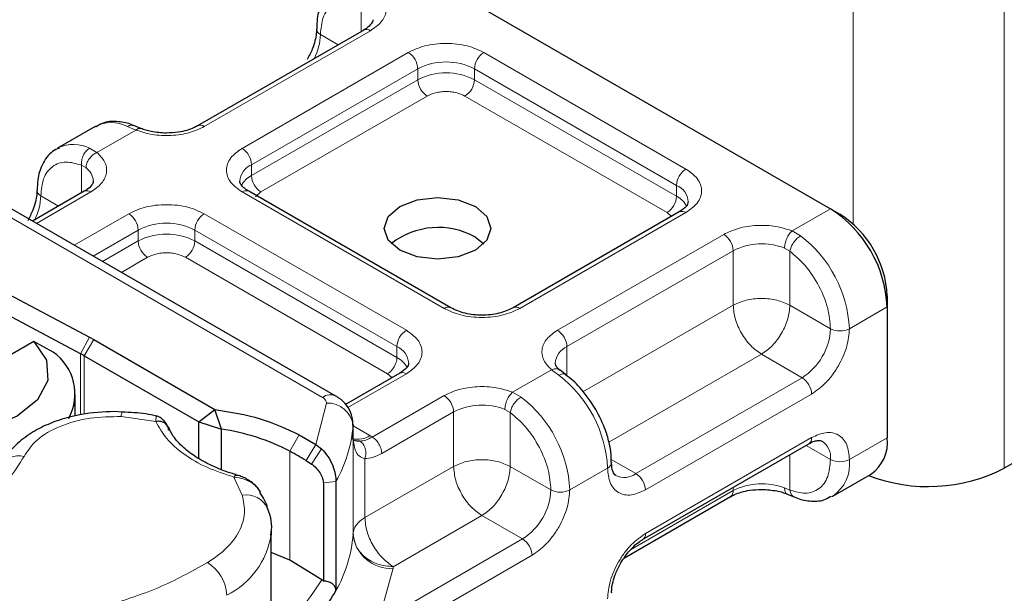
# Model space of a CAD drawing. Units: millimetres. Extents: x 0 to 420, y 0 to 297.
# Drawn here: x 104 to 105, y 79 to 80 of the extents above; entities that cross this region are included whole.
import ezdxf

# ---------------------------------------------------------------- set-up
doc = ezdxf.new("R2010")
doc.units = ezdxf.units.MM

msp = doc.modelspace()

# ---------------------------------------------------------------- linework, layer by layer
at = {"color": 8, "linetype": 'Continuous', "lineweight": 18}
for p, q in [((105.11135, 79.91104), (105.11135, 79.2698)), ((105.39419, 78.81246), (105.39419, 79.7478)), ((104.19039, 79.63022), (104.19039, 79.68198)), ((104.20807, 79.63198), (103.89694, 79.45241)), ((104.14766, 79.60556), (104.11433, 79.6248)), ((103.96765, 79.4116), (104.27878, 79.59117)), ((104.4202, 79.59117), (104.79841, 79.37288)), ((103.98533, 79.38098), (104.29646, 79.56055)), ((104.29646, 79.54013), (104.29646, 79.56055)), ((104.40252, 79.56055), (104.78073, 79.34226)), ((104.40252, 79.54013), (104.40252, 79.56055)), ((103.98533, 79.36057), (104.29646, 79.54013)), ((104.40252, 79.54013), (104.78073, 79.32185)), ((104.31413, 79.50951), (104.00301, 79.32995)), ((104.76306, 79.29123), (104.38484, 79.50951)), ((103.76893, 79.44592), (103.69606, 79.40386)), ((103.76893, 79.44592), (103.75305, 79.45264)), ((103.68234, 79.41183), (103.69606, 79.40386)), ((103.66713, 79.32823), (103.66713, 79.37998)), ((103.66713, 79.37998), (103.67557, 79.37518)), ((103.98533, 79.38098), (103.98533, 79.36057)), ((103.68481, 79.32998), (103.58283, 79.27112)), ((104.34586, 79.1117), (103.96765, 79.32998)), ((104.00301, 79.32995), (103.99248, 79.321)), ((104.78073, 79.32185), (104.78073, 79.34226)), ((103.46693, 79.32112), (104.11827, 78.9452)), ((103.59107, 79.3228), (103.6244, 79.30356)), ((104.99713, 79.25694), (105.06893, 79.29838)), ((103.65354, 79.23031), (103.75552, 79.28917)), ((103.89694, 79.28917), (104.27515, 79.07089)), ((104.79841, 79.29126), (104.48729, 79.1117)), ((104.77142, 79.28413), (104.76306, 79.29123)), ((103.68891, 79.2099), (103.7732, 79.25855)), ((103.7732, 79.23813), (103.7732, 79.25855)), ((103.87926, 79.25855), (104.25748, 79.04027)), ((103.87926, 79.23813), (103.87926, 79.25855)), ((104.99713, 79.25694), (105.01301, 79.24783)), ((103.70659, 79.1997), (103.7732, 79.23813)), ((103.87926, 79.23813), (104.25748, 79.01985)), ((104.558, 79.07089), (104.86912, 79.25045)), ((104.57567, 79.04027), (104.8868, 79.21983)), ((104.8868, 79.11775), (104.8868, 79.21983)), ((104.99287, 79.21883), (104.98281, 79.2247)), ((104.99287, 79.21883), (104.99287, 79.11775)), ((103.79088, 79.20752), (103.74196, 79.17928)), ((104.2398, 78.98923), (103.86159, 79.20752)), ((104.60569, 78.95551), (104.8868, 79.11775)), ((104.99287, 79.11775), (105.06893, 79.07386)), ((105.17499, 79.11467), (105.10428, 79.07386)), ((103.66511, 79.027), (103.68206, 79.05802)), ((103.69007, 79.05358), (103.67239, 79.02296)), ((104.25748, 79.01985), (104.25748, 79.04027)), ((104.57567, 79.04027), (104.57567, 78.98507)), ((103.66511, 78.91277), (103.66511, 79.027)), ((103.67239, 79.02296), (103.67239, 78.91367)), ((104.93983, 79.0259), (104.65422, 78.86105)), ((105.01589, 78.982), (104.93983, 79.0259)), ((104.27515, 78.98927), (104.16549, 78.92597)), ((104.24816, 78.98213), (104.2398, 78.98923)), ((104.47387, 78.95495), (104.54675, 78.99701)), ((104.56046, 78.98664), (104.54675, 78.99701)), ((105.01589, 78.982), (104.70477, 78.80243)), ((104.2114, 78.87085), (104.34586, 78.94846)), ((104.47387, 78.95495), (104.48975, 78.94583)), ((105.03357, 78.95138), (104.72244, 78.77182)), ((104.10565, 78.85701), (104.12556, 78.93438)), ((103.80613, 78.90019), (103.74145, 78.9093)), ((104.22908, 78.84023), (104.36354, 78.91784)), ((104.36354, 78.81576), (104.36354, 78.91784)), ((104.46961, 78.91684), (104.45955, 78.9227)), ((104.46961, 78.91684), (104.46961, 78.81576)), ((104.17552, 78.8923), (104.17552, 78.68814)), ((104.17559, 78.89165), (104.20665, 78.87372)), ((104.05721, 78.84417), (104.07438, 78.87507)), ((104.17559, 78.68968), (104.17559, 78.87342)), ((104.20665, 78.87372), (104.2114, 78.87085)), ((104.72244, 78.69015), (105.03357, 78.86972)), ((105.17499, 78.86967), (105.10428, 78.82886)), ((104.10565, 78.85701), (104.08747, 78.82669)), ((105.02318, 78.85526), (105.06893, 78.82886)), ((104.05721, 78.84417), (104.05721, 78.64001)), ((104.11617, 78.84897), (104.0977, 78.82031)), ((104.99287, 78.83777), (104.99287, 78.77168)), ((104.19755, 78.83058), (104.19755, 78.71996)), ((104.19755, 78.71996), (104.36354, 78.81576)), ((104.46961, 78.81576), (104.54567, 78.77186)), ((104.65857, 78.8291), (104.70477, 78.80243)), ((103.96795, 78.76201), (103.9522, 78.7959)), ((104.65173, 78.81267), (104.58102, 78.77186)), ((104.14342, 78.78758), (104.11981, 78.78517)), ((104.8868, 78.77068), (104.8868, 78.77655)), ((104.8868, 78.77068), (104.69431, 78.65958)), ((104.98281, 78.77555), (104.99287, 78.77168)), ((104.41657, 78.7239), (104.25058, 78.6281)), ((104.49263, 78.68), (104.41657, 78.7239)), ((104.49263, 78.68), (104.22272, 78.52423)), ((104.51031, 78.64938), (104.2404, 78.49361)), ((104.25045, 78.62503), (104.22272, 78.52423)), ((104.25058, 78.6281), (104.25045, 78.62503))]:
    msp.add_line(p, q, dxfattribs=at)
at = {"color": 7, "linetype": 'Continuous', "lineweight": 25}
for p, q in [((104.29111, 79.74729), (105.06893, 79.29838)), ((104.19557, 79.63321), (103.88444, 79.45365)), ((103.69287, 79.45271), (103.62216, 79.4119)), ((103.77828, 79.44869), (103.76509, 79.45409)), ((103.62216, 79.4119), (103.62439, 79.41312)), ((103.67231, 79.33122), (103.57551, 79.27535)), ((104.35836, 79.11293), (103.98015, 79.33122)), ((104.14326, 78.94768), (103.49192, 79.32359)), ((104.78592, 79.2925), (104.47479, 79.11293)), ((105.06893, 79.29838), (105.0866, 79.28816)), ((106.20451, 79.28013), (105.39419, 78.81246)), ((104.40425, 79.24526), (104.42041, 79.23303)), ((103.52123, 79.1437), (103.68206, 79.05802)), ((105.17499, 79.13507), (105.17499, 79.11467)), ((103.66511, 79.027), (103.50427, 79.11268)), ((105.17499, 79.11467), (105.17499, 78.86967)), ((103.68206, 79.05802), (103.69007, 79.05358)), ((103.69007, 79.05358), (103.91688, 78.92267)), ((103.57774, 79.04997), (103.30388, 78.89191)), ((103.61402, 79.03007), (103.57774, 79.04997)), ((103.67239, 79.02296), (103.8869, 78.89916)), ((104.26266, 78.9905), (104.16144, 78.93208)), ((104.57287, 78.98794), (104.56267, 78.99586)), ((103.65546, 78.91064), (103.65546, 78.95051)), ((103.74343, 78.91748), (103.72887, 78.91873)), ((103.8869, 78.89916), (103.91688, 78.92267)), ((103.92895, 78.88574), (103.91688, 78.92267)), ((103.8869, 78.89916), (103.92895, 78.88574)), ((103.8869, 78.83042), (103.8869, 78.89916)), ((104.17559, 78.89417), (104.17552, 78.8923)), ((104.17559, 78.87375), (104.17559, 78.89417)), ((103.92895, 78.81018), (103.92895, 78.88574)), ((104.07438, 78.87507), (104.10565, 78.85701)), ((104.17481, 78.86703), (104.17559, 78.87342)), ((104.10565, 78.85701), (104.11617, 78.84897)), ((104.71726, 78.6787), (105.02839, 78.85827)), ((104.08747, 78.82669), (104.0977, 78.82031)), ((105.0732, 78.76016), (105.14391, 78.80097)), ((104.11981, 78.78517), (104.11981, 78.60118)), ((104.14342, 78.78758), (104.14342, 78.58342)), ((104.68345, 78.64486), (104.88162, 78.75923)), ((104.98778, 78.76419), (105.00098, 78.75879)), ((105.0732, 78.76016), (105.07096, 78.75895)), ((104.02227, 78.69448), (104.02203, 78.68752)), ((104.02227, 78.51482), (104.02227, 78.69448)), ((104.05721, 78.64001), (104.02227, 78.65485)), ((104.11691, 78.60343), (104.05721, 78.64001)), ((104.11981, 78.60118), (104.11691, 78.60343))]:
    msp.add_line(p, q, dxfattribs=at)
at = {"color": 7, "linetype": 'Continuous', "lineweight": 25, "flags": 128}
for points in [[(104.40425, 79.22081), (104.3718, 79.20829), (104.33353, 79.2039), (104.29527, 79.20829), (104.26282, 79.22081), (104.24115, 79.23953), (104.23353, 79.26162), (104.24115, 79.2837), (104.26282, 79.30243), (104.29527, 79.31494), (104.33353, 79.31933), (104.3718, 79.31494), (104.40425, 79.30243), (104.42592, 79.2837), (104.43353, 79.26162), (104.42592, 79.23953), (104.40425, 79.22081)], [(103.57774, 79.04997), (103.60134, 79.01464), (103.60386, 78.9768), (103.58503, 78.94053), (103.54688, 78.90972), (103.49351, 78.8877), (103.43066, 78.87684), (103.3651, 78.87829), (103.30388, 78.89191)], [(104.65905, 78.82323), (104.65906, 78.82287), (104.65905, 78.82264)]]:
    msp.add_lwpolyline(points, dxfattribs=at)
at = {"color": 8, "linetype": 'Continuous', "lineweight": 18}
for centre, radius, start, end in [((104.00858, 79.62813), 0.1058, 332.65996, 358.19554), ((104.11957, 79.63631), 0.01266, 186.93849, 245.52559), ((104.20075, 79.62175), 0.01257, 54.3909, 114.3073), ((104.25808, 79.5588), 0.03842, 2.60229, 57.39771), ((104.4409, 79.5588), 0.03842, 122.60229, 177.39771), ((104.34949, 79.45817), 0.1153, 62.61604, 117.38396), ((104.34949, 79.43775), 0.1153, 62.61604, 117.38396), ((104.33483, 79.54188), 0.03842, 182.60229, 237.39771), ((104.36415, 79.54188), 0.03842, 302.60229, 357.39771), ((103.72288, 79.39316), 0.06669, 63.1052, 116.74696), ((103.88971, 79.44296), 0.0119, 52.59696, 117.56591), ((103.65201, 79.35156), 0.06747, 63.28285, 114.16557), ((103.94695, 79.37924), 0.03842, 2.60229, 57.39771), ((103.65673, 79.34879), 0.03242, 3.21869, 54.47295), ((104.00016, 79.34716), 0.03693, 113.67283, 175.13405), ((104.81911, 79.34052), 0.03842, 122.60229, 177.39771), ((104.00629, 79.32012), 0.04556, 117.3951, 151.62023), ((104.02371, 79.36231), 0.03842, 182.60229, 237.39771), ((103.59636, 79.33436), 0.01271, 187.78175, 245.45049), ((103.67749, 79.31976), 0.01257, 54.3909, 114.3073), ((103.97497, 79.31976), 0.01257, 65.6927, 125.6091), ((104.7669, 79.30916), 0.03588, 3.66033, 67.31126), ((103.48532, 79.32613), 0.1058, 332.65996, 358.19554), ((104.74236, 79.32359), 0.03842, 302.60229, 357.39771), ((104.75994, 79.28161), 0.0453, 27.64412, 62.66523), ((104.79109, 79.28104), 0.01257, 54.3909, 114.3073), ((103.73482, 79.25681), 0.03842, 2.60229, 57.39771), ((103.91764, 79.25681), 0.03842, 122.60229, 177.39771), ((103.82623, 79.15617), 0.1153, 62.61604, 117.38396), ((103.82623, 79.13575), 0.1153, 62.61604, 117.38396), ((103.81157, 79.23988), 0.03842, 182.60229, 237.39771), ((103.84089, 79.23988), 0.03842, 302.60229, 357.39771), ((104.84842, 79.21809), 0.03842, 2.60229, 57.39771), ((104.87047, 79.06212), 0.2341, 2.87247, 52.49226), ((104.94023, 79.11535), 0.11735, 68.72359, 117.08186), ((104.35311, 79.10219), 0.01195, 63.3538, 127.31263), ((104.47997, 79.10148), 0.01257, 54.38895, 114.3297), ((104.9538, 79.07909), 0.11525, 302.60229, 357.39771), ((105.0866, 79.10798), 0.03843, 242.61604, 297.38396), ((104.29585, 79.03852), 0.03842, 122.60229, 177.39771), ((104.5373, 79.03852), 0.03842, 2.60229, 57.39771), ((104.24364, 79.00717), 0.03588, 3.66033, 67.31126), ((104.59113, 79.00602), 0.03758, 114.28761, 174.79691), ((104.2191, 79.0216), 0.03842, 302.60229, 357.39771), ((104.23668, 78.97961), 0.0453, 27.64412, 62.66523), ((104.26783, 78.97904), 0.01257, 54.3909, 114.3073), ((104.41792, 78.80094), 0.2341, 2.87247, 52.49226), ((104.99519, 78.94964), 0.03842, 2.60229, 57.39771), ((104.13277, 78.92612), 0.02397, 64.03045, 127.24516), ((104.32517, 78.91609), 0.03842, 2.60229, 57.39771), ((104.34721, 78.76013), 0.2341, 2.87247, 52.49226), ((104.12836, 78.88701), 0.04745, 6.40393, 93.38274), ((104.41697, 78.81335), 0.11735, 68.72359, 117.08186), ((103.75806, 78.91041), 0.01664, 151.27581, 183.8439), ((103.9196, 78.91346), 0.25679, 330.64456, 355.27417), ((104.18383, 78.90681), 0.0402, 256.54923, 304.60235), ((105.02167, 78.8682), 0.01199, 304.05228, 7.25516), ((105.03219, 78.83293), 0.03696, 353.68765, 55.14546), ((103.5497, 78.79584), 0.04002, 75.41399, 152.22037), ((104.64649, 78.82419), 0.01266, 294.48295, 352.96509), ((105.0866, 78.86299), 0.03843, 242.61604, 297.38396), ((105.03163, 78.82035), 0.07315, 304.62764, 6.6798), ((104.68303, 78.83099), 0.03589, 243.65087, 307.28311), ((104.68407, 78.77007), 0.03842, 2.60229, 57.39771), ((104.94023, 78.6662), 0.11735, 68.72359, 117.08186), ((103.97573, 78.71934), 0.04338, 23.63031, 100.32979), ((104.43054, 78.77709), 0.11525, 302.60229, 357.39771), ((104.56334, 78.80599), 0.03843, 242.61604, 297.38396), ((104.87455, 78.76933), 0.01233, 305.00923, 6.29821), ((103.87086, 78.71191), 0.15313, 296.51505, 350.83457), ((103.9196, 78.7093), 0.25679, 330.64456, 355.27417), ((104.24625, 78.69608), 0.07117, 186.40393, 273.38274), ((104.71063, 78.68862), 0.01192, 302.70213, 7.38916), ((104.47194, 78.64764), 0.03842, 2.60229, 57.39771), ((103.86397, 78.57125), 0.07534, 2.77038, 58.74001)]:
    msp.add_arc(centre, radius, start, end, dxfattribs=at)
at = {"color": 7, "linetype": 'Continuous', "lineweight": 25}
for centre, radius, start, end in [((104.94473, 79.1042), 0.2305, 2.60229, 57.39771), ((104.98311, 79.12635), 0.19208, 2.60229, 57.39771), ((104.33464, 79.12077), 0.14263, 60.78815, 128.08577), ((103.55925, 78.95168), 0.09563, 331.40178, 55.05833), ((103.54983, 78.81053), 0.24525, 60.01845, 61.96454), ((103.87173, 78.49058), 0.39928, 62.3205, 81.7612), ((105.10362, 78.86059), 0.07195, 304.05228, 7.25516), ((103.71781, 78.22161), 0.70906, 58.57835, 61.40228), ((105.25169, 79.0914), 0.31323, 249.11807, 297.06294), ((104.15055, 78.69001), 0.02504, 355.727, 359.24044), ((103.83338, 78.75714), 0.35539, 314.8005, 330.73659)]:
    msp.add_arc(centre, radius, start, end, dxfattribs=at)
for points, knots in [([(104.14893, 79.71402), (104.1446, 79.71215), (104.13077, 79.70616), (104.11645, 79.68457), (104.10769, 79.65916), (104.10771, 79.64147), (104.10772, 79.6347)], [0, 0, 0, 0, 0.1548037, 0.4946472, 0.8065939, 1, 1, 1, 1]), ([(104.21219, 79.65253), (104.21224, 79.65227), (104.21273, 79.65008), (104.21074, 79.64606), (104.20387, 79.63794), (104.19691, 79.63428), (104.19512, 79.63334)], [0, 0, 0, 0, 0.0605975, 0.5184453, 0.8761131, 1, 1, 1, 1]), ([(104.10667, 79.63468), (104.10672, 79.63205), (104.10684, 79.62567), (104.10431, 79.61278), (104.09921, 79.59612), (104.09308, 79.58437), (104.08966, 79.57782)], [0, 0, 0, 0, 0.1671478, 0.4052691, 0.668408, 1, 1, 1, 1]), ([(103.76508, 79.45378), (103.76415, 79.45427), (103.75478, 79.45918), (103.73601, 79.46228), (103.71166, 79.46232), (103.69885, 79.45459), (103.69363, 79.45144)], [0, 0, 0, 0, 0.03840697, 0.38571304, 0.7497721, 1, 1, 1, 1]), ([(103.82623, 79.44009), (103.81643, 79.44066), (103.80282, 79.44144), (103.78712, 79.44534), (103.78139, 79.4477), (103.77857, 79.44887)], [0, 0, 0, 0, 0.5663108, 0.7857414, 1, 1, 1, 1]), ([(103.884, 79.45378), (103.88175, 79.45242), (103.87629, 79.44914), (103.86387, 79.44489), (103.84688, 79.44097), (103.83363, 79.4404), (103.82623, 79.44009)], [0, 0, 0, 0, 0.1669128, 0.4049068, 0.6678541, 1, 1, 1, 1]), ([(103.62567, 79.41202), (103.62134, 79.41015), (103.60751, 79.40417), (103.5932, 79.38258), (103.58443, 79.35716), (103.58445, 79.33947), (103.58446, 79.33269)], [0, 0, 0, 0, 0.1547918, 0.4946093, 0.806532, 1, 1, 1, 1]), ([(103.68893, 79.35053), (103.68899, 79.35028), (103.68947, 79.34808), (103.68748, 79.34407), (103.68061, 79.33594), (103.67365, 79.33229), (103.67186, 79.33135)], [0, 0, 0, 0, 0.06059751, 0.5184453, 0.87611307, 1, 1, 1, 1]), ([(103.98049, 79.33133), (103.97854, 79.33241), (103.97284, 79.33555), (103.96719, 79.34125), (103.9636, 79.34694), (103.96355, 79.34913), (103.96352, 79.35028)], [0, 0, 0, 0, 0.1405044, 0.409319, 0.6911877, 1, 1, 1, 1]), ([(103.58341, 79.33268), (103.58346, 79.33005), (103.58358, 79.32368), (103.58105, 79.31078), (103.57595, 79.29412), (103.56982, 79.28237), (103.5664, 79.27582)], [0, 0, 0, 0, 0.1671449, 0.4052671, 0.6684069, 1, 1, 1, 1]), ([(104.8027, 79.31166), (104.80207, 79.30863), (104.80077, 79.30245), (104.79094, 79.29586), (104.78591, 79.2925)], [0, 0, 0, 0, 0.4894458, 1, 1, 1, 1]), ([(104.27944, 79.00966), (104.27881, 79.00664), (104.27751, 79.00046), (104.26768, 78.99387), (104.26266, 78.9905)], [0, 0, 0, 0, 0.4894458, 1, 1, 1, 1]), ([(104.56304, 78.99585), (104.56127, 78.99734), (104.55679, 79.0011), (104.55409, 79.0062), (104.55395, 79.00837), (104.55388, 79.0095)], [0, 0, 0, 0, 0.2399921, 0.6056566, 1, 1, 1, 1]), ([(104.62984, 78.92246), (104.62036, 78.93676), (104.60729, 78.95648), (104.58694, 78.97701), (104.57748, 78.98389), (104.57273, 78.98734)], [0, 0, 0, 0, 0.5677713, 0.7830195, 1, 1, 1, 1]), ([(104.17543, 78.88982), (104.17511, 78.89763), (104.1745, 78.91227), (104.1639, 78.931), (104.15267, 78.94188), (104.1452, 78.94648), (104.14326, 78.94768)], [0, 0, 0, 0, 0.3311161, 0.6212886, 0.9014208, 1, 1, 1, 1]), ([(103.72887, 78.91873), (103.70795, 78.91771), (103.67896, 78.9163), (103.63912, 78.90728), (103.60814, 78.8971), (103.57529, 78.88084), (103.54659, 78.85942), (103.52533, 78.83707), (103.51818, 78.82023), (103.5156, 78.81416)], [0, 0, 0, 0, 0.2255172, 0.3125612, 0.4554438, 0.5998703, 0.7528918, 0.9108513, 1, 1, 1, 1]), ([(103.80752, 78.90993), (103.80081, 78.91146), (103.78021, 78.91619), (103.75824, 78.91697), (103.74343, 78.9175)], [0, 0, 0, 0, 0.3259754, 1, 1, 1, 1]), ([(103.82882, 78.89019), (103.82739, 78.89285), (103.82451, 78.8982), (103.81879, 78.90433), (103.81297, 78.90876), (103.80941, 78.90978), (103.80758, 78.9103)], [0, 0, 0, 0, 0.2403908, 0.4839204, 0.7359405, 1, 1, 1, 1]), ([(104.65835, 78.82318), (104.65855, 78.82641), (104.65924, 78.83726), (104.65554, 78.85774), (104.64744, 78.88819), (104.63646, 78.90956), (104.62984, 78.92246)], [0, 0, 0, 0, 0.1039775, 0.3498088, 0.6077209, 1, 1, 1, 1]), ([(103.95656, 78.80057), (103.95417, 78.80117), (103.93902, 78.80497), (103.91383, 78.81542), (103.88245, 78.83177), (103.85688, 78.85129), (103.83844, 78.8711), (103.83242, 78.88402), (103.82972, 78.88981)], [0, 0, 0, 0, 0.0356493, 0.226146, 0.4247016, 0.6265363, 0.8327568, 1, 1, 1, 1]), ([(104.18824, 78.8633), (104.18611, 78.86331), (104.18184, 78.86333), (104.17754, 78.86415), (104.1768, 78.86517), (104.17639, 78.86573)], [0, 0, 0, 0, 0.3151395, 0.6306129, 1, 1, 1, 1]), ([(105.02829, 78.85789), (105.03021, 78.85905), (105.03578, 78.86242), (105.04355, 78.86447), (105.05028, 78.86473), (105.05221, 78.86367), (105.05322, 78.86312)], [0, 0, 0, 0, 0.1408218, 0.4096373, 0.6915748, 1, 1, 1, 1]), ([(104.11617, 78.84897), (104.12056, 78.84419), (104.12892, 78.83509), (104.13746, 78.8179), (104.14253, 78.80123), (104.14314, 78.79192), (104.14342, 78.78758)], [0, 0, 0, 0, 0.29495325, 0.56260644, 0.79610027, 1, 1, 1, 1]), ([(104.0977, 78.82031), (104.1007, 78.81805), (104.10652, 78.81367), (104.11277, 78.80528), (104.11649, 78.79834), (104.11839, 78.79351), (104.11959, 78.78901), (104.11974, 78.78643), (104.11981, 78.78517)], [0, 0, 0, 0, 0.2912598, 0.5654459, 0.6879243, 0.8028337, 0.9033298, 1, 1, 1, 1]), ([(104.66728, 78.79872), (104.66497, 78.80079), (104.66026, 78.80501), (104.65946, 78.81684), (104.65906, 78.82287)], [0, 0, 0, 0, 0.4894484, 1, 1, 1, 1]), ([(103.9522, 78.7959), (103.95367, 78.79738), (103.95618, 78.79991), (103.95815, 78.79936), (103.95895, 78.79913)], [0, 0, 0, 0, 0.5881343, 1, 1, 1, 1]), ([(103.99652, 78.77604), (103.99354, 78.77916), (103.98786, 78.7851), (103.9777, 78.79175), (103.96794, 78.79662), (103.96195, 78.79857), (103.95905, 78.79951)], [0, 0, 0, 0, 0.2812383, 0.5369189, 0.775411, 1, 1, 1, 1]), ([(104.0024, 78.76735), (104.00216, 78.76794), (104.00086, 78.77116), (103.99832, 78.77393), (103.99626, 78.77619)], [0, 0, 0, 0, 0.18620302, 1, 1, 1, 1]), ([(104.01538, 78.73662), (104.01533, 78.73691), (104.01347, 78.74763), (104.00722, 78.75734), (104.00115, 78.76678)], [0, 0, 0, 0, 0.0273241, 1, 1, 1, 1]), ([(104.88207, 78.7591), (104.88432, 78.76045), (104.88977, 78.76374), (104.9022, 78.76799), (104.91918, 78.77191), (104.93244, 78.77247), (104.93983, 78.77279)], [0, 0, 0, 0, 0.1669128, 0.4049068, 0.6678541, 1, 1, 1, 1]), ([(104.93983, 78.77279), (104.94964, 78.77222), (104.96324, 78.77144), (104.97894, 78.76753), (104.98467, 78.76518), (104.9875, 78.76401)], [0, 0, 0, 0, 0.5663108, 0.7857414, 1, 1, 1, 1]), ([(105.00098, 78.7591), (105.00192, 78.75861), (105.01129, 78.75369), (105.03003, 78.75065), (105.05339, 78.75038), (105.06534, 78.75747), (105.06968, 78.76005)], [0, 0, 0, 0, 0.0401224, 0.4029408, 0.7832605, 1, 1, 1, 1]), ([(104.02118, 78.68529), (104.02155, 78.6872), (104.02486, 78.70408), (104.02249, 78.72261), (104.01546, 78.73661), (104.01539, 78.73675)], [0, 0, 0, 0, 0.1118184, 0.9908163, 1, 1, 1, 1]), ([(104.67641, 78.63506), (104.6818, 78.64333), (104.6893, 78.6548), (104.7019, 78.66754), (104.71024, 78.67462), (104.71551, 78.67744), (104.71716, 78.67833)], [0, 0, 0, 0, 0.4412094, 0.612175, 0.8784617, 1, 1, 1, 1]), ([(104.65939, 78.5782), (104.65934, 78.58083), (104.65923, 78.5872), (104.66176, 78.6001), (104.66685, 78.61676), (104.67299, 78.62851), (104.67641, 78.63506)], [0, 0, 0, 0, 0.1671478, 0.4052691, 0.668408, 1, 1, 1, 1]), ([(104.14342, 78.58342), (104.14331, 78.58468), (104.14309, 78.5872), (104.14118, 78.5919), (104.13661, 78.59673), (104.12885, 78.60041), (104.12282, 78.60092), (104.11981, 78.60118)], [0, 0, 0, 0, 0.1249897, 0.25013205, 0.50016083, 0.75058783, 1, 1, 1, 1])]:
    msp.add_open_spline(points, degree=3, knots=knots, dxfattribs=at)
at = {"color": 8, "linetype": 'Continuous', "lineweight": 18}
for points, knots in [([(104.21931, 79.70586), (104.22486, 79.70016), (104.23632, 79.68839), (104.23892, 79.66764), (104.23009, 79.64746), (104.21525, 79.63703), (104.20807, 79.63198)], [0, 0, 0, 0, 0.2422355, 0.5, 0.7577645, 1, 1, 1, 1]), ([(104.11433, 79.6248), (104.11536, 79.63598), (104.11749, 79.65911), (104.13463, 79.68142), (104.15985, 79.69095), (104.18043, 79.68491), (104.19039, 79.68198)], [0, 0, 0, 0, 0.24182894, 0.5, 0.75817106, 1, 1, 1, 1]), ([(104.27878, 79.59117), (104.28862, 79.59575), (104.30381, 79.60283), (104.3291, 79.60726), (104.34948, 79.60848), (104.36987, 79.60726), (104.39516, 79.60283), (104.41036, 79.59575), (104.4202, 79.59117)], [0, 0, 0, 0, 0.2394429, 0.3696359, 0.4999999, 0.6301929, 0.7605571, 1, 1, 1, 1]), ([(104.38484, 79.50951), (104.37992, 79.5118), (104.37233, 79.51534), (104.35969, 79.51756), (104.3495, 79.51817), (104.3393, 79.51756), (104.32666, 79.51535), (104.31906, 79.5118), (104.31413, 79.50951)], [0, 0, 0, 0, 0.23944295, 0.36955024, 0.49999985, 0.63010729, 0.76055705, 1, 1, 1, 1]), ([(103.75305, 79.45264), (103.75543, 79.45373), (103.75971, 79.45568), (103.76337, 79.45438), (103.76499, 79.4538)], [0, 0, 0, 0, 0.5571592, 1, 1, 1, 1]), ([(103.89694, 79.45241), (103.88818, 79.44826), (103.87011, 79.4397), (103.83515, 79.43461), (103.79919, 79.43611), (103.77881, 79.44272), (103.76893, 79.44592)], [0, 0, 0, 0, 0.2422355, 0.5, 0.7577645, 1, 1, 1, 1]), ([(103.77841, 79.44838), (103.77714, 79.44879), (103.77437, 79.44967), (103.77083, 79.44723), (103.76893, 79.44592)], [0, 0, 0, 0, 0.46261142, 1, 1, 1, 1]), ([(103.69606, 79.40386), (103.7016, 79.39816), (103.71306, 79.38639), (103.71566, 79.36564), (103.70683, 79.34547), (103.692, 79.33503), (103.68481, 79.32998)], [0, 0, 0, 0, 0.2422355, 0.5, 0.7577645, 1, 1, 1, 1]), ([(103.96765, 79.32998), (103.95971, 79.33566), (103.94745, 79.34443), (103.93977, 79.35902), (103.93766, 79.37078), (103.93977, 79.38255), (103.94744, 79.39715), (103.95971, 79.40592), (103.96765, 79.4116)], [0, 0, 0, 0, 0.2394429, 0.3696359, 0.4999999, 0.6301929, 0.7605571, 1, 1, 1, 1]), ([(103.59107, 79.3228), (103.5921, 79.33398), (103.59423, 79.35711), (103.61137, 79.37943), (103.63659, 79.38896), (103.65718, 79.38291), (103.66713, 79.37998)], [0, 0, 0, 0, 0.2418289, 0.5, 0.7581711, 1, 1, 1, 1]), ([(104.79841, 79.37288), (104.80636, 79.3672), (104.81862, 79.35843), (104.82629, 79.34384), (104.82841, 79.33208), (104.82629, 79.32031), (104.81862, 79.30571), (104.80635, 79.29694), (104.79841, 79.29126)], [0, 0, 0, 0, 0.2394429, 0.3696359, 0.4999999, 0.6301929, 0.7605571, 1, 1, 1, 1]), ([(103.75552, 79.28917), (103.76536, 79.29375), (103.78055, 79.30083), (103.80584, 79.30526), (103.82622, 79.30648), (103.84662, 79.30526), (103.8719, 79.30083), (103.8871, 79.29375), (103.89694, 79.28917)], [0, 0, 0, 0, 0.2394429, 0.3696359, 0.4999999, 0.6301929, 0.7605571, 1, 1, 1, 1]), ([(104.86912, 79.25045), (104.87788, 79.2546), (104.89596, 79.26316), (104.93091, 79.26826), (104.96687, 79.26675), (104.98726, 79.26014), (104.99713, 79.25694)], [0, 0, 0, 0, 0.24223547, 0.5, 0.75776453, 1, 1, 1, 1]), ([(104.99287, 79.21883), (105.00282, 79.21027), (105.02341, 79.19256), (105.04863, 79.15391), (105.06577, 79.11181), (105.0679, 79.08623), (105.06893, 79.07386)], [0, 0, 0, 0, 0.2418289, 0.5, 0.7581711, 1, 1, 1, 1]), ([(103.86159, 79.20752), (103.85667, 79.20981), (103.84907, 79.21335), (103.83643, 79.21556), (103.82624, 79.21617), (103.81604, 79.21556), (103.8034, 79.21335), (103.7958, 79.20981), (103.79088, 79.20752)], [0, 0, 0, 0, 0.239443, 0.3695502, 0.4999998, 0.6301073, 0.760557, 1, 1, 1, 1]), ([(104.48729, 79.1117), (104.47744, 79.10711), (104.46225, 79.10004), (104.43697, 79.09561), (104.41658, 79.09439), (104.39619, 79.0956), (104.37091, 79.10003), (104.35571, 79.10711), (104.34586, 79.1117)], [0, 0, 0, 0, 0.2394429, 0.3696359, 0.4999999, 0.6301929, 0.7605571, 1, 1, 1, 1]), ([(105.10428, 79.07386), (105.10333, 79.06304), (105.10187, 79.04634), (105.09306, 79.02223), (105.08393, 79.00396), (105.07267, 78.98691), (105.0562, 78.96723), (105.04246, 78.95761), (105.03357, 78.95138)], [0, 0, 0, 0, 0.2394429, 0.3696359, 0.4999999, 0.6301929, 0.7605571, 1, 1, 1, 1]), ([(104.27515, 79.07089), (104.2831, 79.06521), (104.29536, 79.05644), (104.30303, 79.04185), (104.30515, 79.03008), (104.30304, 79.01831), (104.29536, 79.00372), (104.2831, 78.99495), (104.27515, 78.98927)], [0, 0, 0, 0, 0.2394429, 0.3696359, 0.4999999, 0.6301929, 0.7605571, 1, 1, 1, 1]), ([(104.54675, 78.99701), (104.5412, 79.00271), (104.52975, 79.01447), (104.52715, 79.03523), (104.53598, 79.0554), (104.55081, 79.06583), (104.558, 79.07089)], [0, 0, 0, 0, 0.2422355, 0.5, 0.7577645, 1, 1, 1, 1]), ([(104.54675, 78.99701), (104.5494, 78.99774), (104.55469, 78.99921), (104.56032, 78.99816), (104.56213, 78.99595), (104.56255, 78.99545)], [0, 0, 0, 0, 0.4358216, 0.8716432, 1, 1, 1, 1]), ([(104.57294, 78.98746), (104.57272, 78.98778), (104.57156, 78.98947), (104.56718, 78.98967), (104.5627, 78.98765), (104.56046, 78.98664)], [0, 0, 0, 0, 0.1033881, 0.5516941, 1, 1, 1, 1]), ([(104.34586, 78.94846), (104.35462, 78.9526), (104.3727, 78.96116), (104.40765, 78.96626), (104.44361, 78.96476), (104.464, 78.95815), (104.47387, 78.95495)], [0, 0, 0, 0, 0.2422355, 0.5, 0.7577645, 1, 1, 1, 1]), ([(103.74145, 78.9093), (103.72181, 78.90901), (103.6813, 78.90841), (103.62537, 78.89238), (103.58085, 78.8671), (103.56666, 78.84519), (103.55977, 78.83457)], [0, 0, 0, 0, 0.2423854, 0.5, 0.7576146, 1, 1, 1, 1]), ([(103.80613, 78.90019), (103.80641, 78.90363), (103.80688, 78.90948), (103.80731, 78.90964), (103.80748, 78.9097)], [0, 0, 0, 0, 0.5888578, 1, 1, 1, 1]), ([(104.46961, 78.91684), (104.47956, 78.90827), (104.50015, 78.89056), (104.52537, 78.85191), (104.54251, 78.80982), (104.54464, 78.78423), (104.54567, 78.77186)], [0, 0, 0, 0, 0.2418289, 0.5, 0.7581711, 1, 1, 1, 1]), ([(103.9522, 78.7959), (103.93503, 78.80158), (103.90028, 78.81307), (103.85783, 78.83809), (103.82434, 78.8673), (103.81215, 78.88931), (103.80613, 78.90019)], [0, 0, 0, 0, 0.2470613, 0.5, 0.7529387, 1, 1, 1, 1]), ([(104.17559, 78.87342), (104.17621, 78.86371), (104.17715, 78.8491), (104.18484, 78.83499), (104.19358, 78.83195), (104.19755, 78.83058)], [0, 0, 0, 0, 0.5198881, 0.7820105, 1, 1, 1, 1]), ([(104.18824, 78.8633), (104.19177, 78.86366), (104.19912, 78.86441), (104.2072, 78.86865), (104.2114, 78.87085)], [0, 0, 0, 0, 0.4796864, 1, 1, 1, 1]), ([(105.03357, 78.86972), (105.04246, 78.87375), (105.05619, 78.87998), (105.07267, 78.87933), (105.08392, 78.87527), (105.09306, 78.86755), (105.10186, 78.8536), (105.10333, 78.83858), (105.10428, 78.82886)], [0, 0, 0, 0, 0.2394429, 0.3696359, 0.4999999, 0.6301929, 0.7605571, 1, 1, 1, 1]), ([(104.18824, 78.8633), (104.19035, 78.86156), (104.19458, 78.8581), (104.19845, 78.84956), (104.19978, 78.83983), (104.19829, 78.83366), (104.19755, 78.83058)], [0, 0, 0, 0, 0.2501632, 0.5, 0.7498368, 1, 1, 1, 1]), ([(104.22908, 78.84023), (104.22361, 78.83745), (104.21268, 78.83189), (104.20259, 78.83101), (104.19755, 78.83058)], [0, 0, 0, 0, 0.4999948, 1, 1, 1, 1]), ([(105.06893, 78.82886), (105.0679, 78.81768), (105.06577, 78.79455), (105.04863, 78.77224), (105.02341, 78.76271), (105.00282, 78.76875), (104.99287, 78.77168)], [0, 0, 0, 0, 0.2418289, 0.5, 0.7581711, 1, 1, 1, 1]), ([(103.99626, 78.77619), (103.99606, 78.77645), (103.99387, 78.7794), (103.98603, 78.78532), (103.97159, 78.79306), (103.95886, 78.79492), (103.9522, 78.7959)], [0, 0, 0, 0, 0.022069, 0.2441118, 0.6043476, 1, 1, 1, 1]), ([(104.72244, 78.77182), (104.71355, 78.76778), (104.69982, 78.76155), (104.68335, 78.76221), (104.6721, 78.76626), (104.66296, 78.77399), (104.65415, 78.78793), (104.65268, 78.80295), (104.65173, 78.81267)], [0, 0, 0, 0, 0.2394429, 0.3696359, 0.4999999, 0.6301929, 0.7605571, 1, 1, 1, 1]), ([(103.90306, 78.63565), (103.91557, 78.64431), (103.94096, 78.66188), (103.964, 78.69396), (103.97497, 78.72811), (103.97027, 78.75082), (103.96795, 78.76201)], [0, 0, 0, 0, 0.2464518, 0.5, 0.7535482, 1, 1, 1, 1]), ([(104.58102, 78.77186), (104.58007, 78.76104), (104.57861, 78.74434), (104.5698, 78.72023), (104.56067, 78.70197), (104.54942, 78.68491), (104.53294, 78.66523), (104.5192, 78.65561), (104.51031, 78.64938)], [0, 0, 0, 0, 0.2394429, 0.3696359, 0.4999999, 0.6301929, 0.7605571, 1, 1, 1, 1]), ([(104.98765, 78.76449), (104.98743, 78.76451), (104.98564, 78.76466), (104.98352, 78.76826), (104.98305, 78.77312), (104.98281, 78.77555)], [0, 0, 0, 0, 0.06504883, 0.53252441, 1, 1, 1, 1]), ([(104.99287, 78.77168), (104.99348, 78.76906), (104.99469, 78.76382), (104.99808, 78.75961), (105.00064, 78.75916), (105.00108, 78.75908)], [0, 0, 0, 0, 0.4534596, 0.9069193, 1, 1, 1, 1]), ([(104.65173, 78.56768), (104.65268, 78.57849), (104.65415, 78.59519), (104.66295, 78.61931), (104.67209, 78.63757), (104.68334, 78.65462), (104.69982, 78.6743), (104.71355, 78.68392), (104.72244, 78.69015)], [0, 0, 0, 0, 0.23944295, 0.36963586, 0.49999992, 0.63019291, 0.76055705, 1, 1, 1, 1])]:
    msp.add_open_spline(points, degree=3, knots=knots, dxfattribs=at)
for points in [[(103.66713, 79.37998), (103.66707, 79.38297), (103.66696, 79.38895), (103.67023, 79.39846), (103.67551, 79.40684), (103.68006, 79.41016), (103.68234, 79.41183)], [(103.69606, 79.40386), (103.69337, 79.40247), (103.688, 79.39969), (103.68123, 79.39223), (103.67649, 79.38357), (103.67587, 79.37798), (103.67557, 79.37518)], [(104.98281, 79.2247), (104.98302, 79.22755), (104.98345, 79.23326), (104.98677, 79.24274), (104.9915, 79.25137), (104.99525, 79.25509), (104.99713, 79.25694)], [(105.01301, 79.24783), (105.01066, 79.24621), (105.00595, 79.24297), (104.99954, 79.23525), (104.99463, 79.22668), (104.99346, 79.22145), (104.99287, 79.21883)], [(104.99287, 79.11775), (104.98512, 79.1213), (104.96963, 79.1284), (104.93983, 79.13144), (104.91004, 79.1284), (104.89455, 79.1213), (104.8868, 79.11775)], [(104.93983, 79.0259), (104.93288, 79.03083), (104.91899, 79.04069), (104.90146, 79.06497), (104.88919, 79.0923), (104.8876, 79.10927), (104.8868, 79.11775)], [(104.93983, 79.0259), (104.94678, 79.03083), (104.96068, 79.04069), (104.97821, 79.06497), (104.99048, 79.0923), (104.99207, 79.10927), (104.99287, 79.11775)], [(104.12556, 78.93438), (104.12554, 78.93538), (104.12548, 78.93737), (104.12403, 78.94027), (104.12171, 78.94296), (104.11941, 78.94446), (104.11827, 78.9452)], [(104.45955, 78.9227), (104.45976, 78.92556), (104.46019, 78.93126), (104.46351, 78.94075), (104.46824, 78.94938), (104.472, 78.95309), (104.47387, 78.95495)], [(104.48975, 78.94583), (104.4874, 78.94421), (104.48269, 78.94098), (104.47628, 78.93326), (104.47137, 78.92469), (104.4702, 78.91945), (104.46961, 78.91684)], [(104.2114, 78.87085), (104.21372, 78.86921), (104.21835, 78.86592), (104.2242, 78.85783), (104.22828, 78.84872), (104.22881, 78.84306), (104.22908, 78.84023)], [(103.55977, 78.83457), (103.54166, 78.80597), (103.50544, 78.74878), (103.42515, 78.70926), (103.385, 78.68951)], [(104.46961, 78.81576), (104.46186, 78.81931), (104.44637, 78.82641), (104.41657, 78.82945), (104.38678, 78.82641), (104.37129, 78.81931), (104.36354, 78.81576)], [(104.41657, 78.7239), (104.40963, 78.72883), (104.39573, 78.73869), (104.3782, 78.76298), (104.36593, 78.7903), (104.36434, 78.80727), (104.36354, 78.81576)], [(104.41657, 78.7239), (104.42352, 78.72883), (104.43742, 78.73869), (104.45495, 78.76298), (104.46722, 78.7903), (104.46881, 78.80727), (104.46961, 78.81576)], [(104.19755, 78.71996), (104.1943, 78.71786), (104.18781, 78.71367), (104.18102, 78.70616), (104.17651, 78.69809), (104.17589, 78.69248), (104.17559, 78.68968)], [(104.25058, 78.6281), (104.24363, 78.63303), (104.22974, 78.64289), (104.21221, 78.66717), (104.19994, 78.6945), (104.19835, 78.71147), (104.19755, 78.71996)], [(104.25058, 78.6281), (104.24076, 78.62906), (104.2211, 78.63099), (104.19631, 78.64526), (104.17897, 78.66559), (104.17671, 78.68165), (104.17559, 78.68968)], [(103.7052, 78.552), (103.74138, 78.56342), (103.81373, 78.58626), (103.87329, 78.61919), (103.90306, 78.63565)], [(104.11691, 78.60343), (104.10328, 78.58271), (104.07602, 78.54126), (104.03156, 78.50511), (104.00933, 78.48704)]]:
    msp.add_open_spline(points, degree=3, dxfattribs=at)
at = {"color": 7, "linetype": 'Continuous', "lineweight": 25}
for points in [[(104.47479, 79.11293), (104.46628, 79.10903), (104.44928, 79.10124), (104.41657, 79.0979), (104.38387, 79.10124), (104.36687, 79.10903), (104.35836, 79.11293)], [(103.91688, 78.92267), (103.94599, 78.91788), (104.00419, 78.9083), (104.05098, 78.88615), (104.07438, 78.87507)], [(103.83036, 78.88332), (103.83, 78.88594), (103.82927, 78.89118), (103.82367, 78.89711), (103.81565, 78.90066), (103.8093, 78.90035), (103.80613, 78.90019)]]:
    msp.add_open_spline(points, degree=3, dxfattribs=at)

doc.saveas('drawing.dxf')
